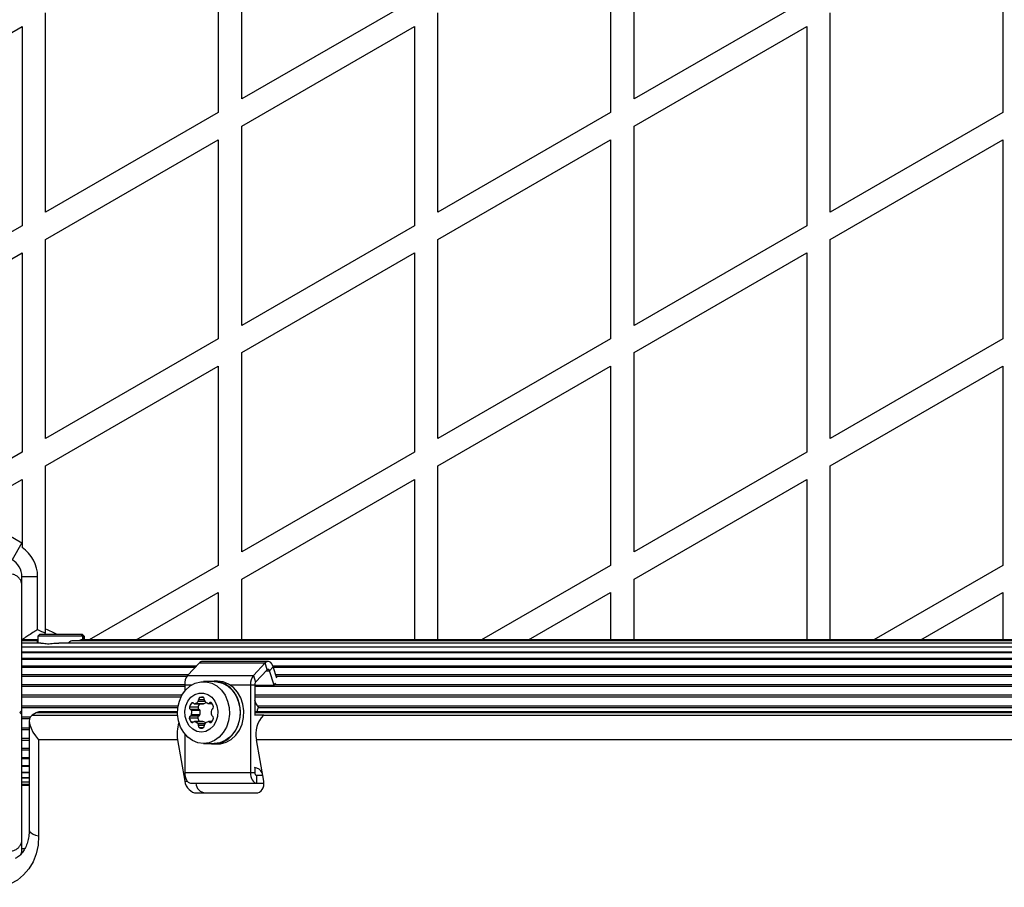
# Model space of a CAD drawing. Units: millimetres. Extents: x 0 to 15298, y 0 to 13105.
# Drawn here: x 7039 to 7290, y 6247 to 6468 of the extents above; entities that cross this region are included whole.
import ezdxf

# ---------------------------------------------------------------- set-up
doc = ezdxf.new("R2010")
doc.units = ezdxf.units.MM

msp = doc.modelspace()

# ---------------------------------------------------------------- linework, layer by layer
at = {"color": 7, "linetype": 'Continuous', "lineweight": 25, "ltscale": 60}
for p, q in [((7096.04, 6448.01), (7096.04, 6498.81)), ((7196.04, 6448.01), (7196.04, 6498.81)), ((7090.04, 6495.35), (7090.04, 6444.54)), ((7190.04, 6495.35), (7190.04, 6444.54)), ((7290.04, 6495.35), (7290.04, 6444.54)), ((7140.04, 6473.41), (7096.04, 6448.01)), ((7240.04, 6473.41), (7196.04, 6448.01)), ((7046.04, 6419.14), (7046.04, 6469.95)), ((7146.04, 6419.14), (7146.04, 6469.95)), ((7246.04, 6419.14), (7246.04, 6469.95)), ((7022.37, 6456.28), (7040.04, 6466.48)), ((7040.04, 6466.48), (7040.04, 6415.68)), ((7096.04, 6441.08), (7140.04, 6466.48)), ((7140.04, 6466.48), (7140.04, 6415.68)), ((7196.04, 6441.08), (7240.04, 6466.48)), ((7240.04, 6466.48), (7240.04, 6415.68)), ((7090.04, 6444.54), (7046.04, 6419.14)), ((7190.04, 6444.54), (7146.04, 6419.14)), ((7290.04, 6444.54), (7246.04, 6419.14)), ((7096.04, 6390.27), (7096.04, 6441.08)), ((7196.04, 6390.27), (7196.04, 6441.08)), ((7046.04, 6412.21), (7090.04, 6437.61)), ((7090.04, 6437.61), (7090.04, 6386.81)), ((7146.04, 6412.21), (7190.04, 6437.61)), ((7190.04, 6437.61), (7190.04, 6386.81)), ((7246.04, 6412.21), (7290.04, 6437.61)), ((7290.04, 6437.61), (7290.04, 6386.81)), ((7040.04, 6415.68), (7005.91, 6395.97)), ((7140.04, 6415.68), (7096.04, 6390.27)), ((7240.04, 6415.68), (7196.04, 6390.27)), ((7046.04, 6361.4), (7046.04, 6412.21)), ((7146.04, 6361.4), (7146.04, 6412.21)), ((7246.04, 6361.4), (7246.04, 6412.21)), ((7003.97, 6387.92), (7040.04, 6408.75)), ((7040.04, 6408.75), (7040.04, 6357.94)), ((7096.04, 6383.34), (7140.04, 6408.75)), ((7140.04, 6408.75), (7140.04, 6357.94)), ((7196.04, 6383.34), (7240.04, 6408.75)), ((7240.04, 6408.75), (7240.04, 6357.94)), ((7090.04, 6386.81), (7046.04, 6361.4)), ((7190.04, 6386.81), (7146.04, 6361.4)), ((7290.04, 6386.81), (7246.04, 6361.4)), ((7096.04, 6332.54), (7096.04, 6383.34)), ((7196.04, 6332.54), (7196.04, 6383.34)), ((7046.04, 6354.48), (7090.04, 6379.88)), ((7090.04, 6379.88), (7090.04, 6329.07)), ((7146.04, 6354.48), (7190.04, 6379.88)), ((7190.04, 6379.88), (7190.04, 6329.07)), ((7246.04, 6354.48), (7290.04, 6379.88)), ((7290.04, 6379.88), (7290.04, 6329.07)), ((7040.04, 6357.94), (7020.04, 6346.39)), ((7140.04, 6357.94), (7096.04, 6332.54)), ((7240.04, 6357.94), (7196.04, 6332.54)), ((7046.04, 6312.88), (7046.04, 6354.48)), ((7146.04, 6310.07), (7146.04, 6354.48)), ((7246.04, 6310.07), (7246.04, 6354.48)), ((7026.04, 6342.93), (7040.04, 6351.01)), ((7040.04, 6351.01), (7040.04, 6334.85)), ((7096.04, 6325.61), (7140.04, 6351.01)), ((7140.04, 6351.01), (7140.04, 6310.07)), ((7196.04, 6325.61), (7240.04, 6351.01)), ((7240.04, 6351.01), (7240.04, 6310.07)), ((7026.04, 6342.93), (7040.01, 6334.87)), ((7040.01, 6334.87), (7037.51, 6330.54)), ((7040.04, 6334.85), (7040.04, 6333.67)), ((7090.04, 6329.07), (7057.12, 6310.07)), ((7190.04, 6329.07), (7157.12, 6310.07)), ((7290.04, 6329.07), (7257.12, 6310.07)), ((7040.01, 6324.07), (7040.01, 6326.21)), ((7040.01, 6326.21), (7044.01, 6326.21)), ((7044.01, 6312.71), (7044.01, 6326.21)), ((7096.04, 6310.07), (7096.04, 6325.61)), ((7196.04, 6310.07), (7196.04, 6325.61)), ((7069.12, 6310.07), (7090.04, 6322.14)), ((7090.04, 6322.14), (7090.04, 6310.07)), ((7169.12, 6310.07), (7190.04, 6322.14)), ((7190.04, 6322.14), (7190.04, 6310.07)), ((7269.12, 6310.07), (7290.04, 6322.14)), ((7290.04, 6322.14), (7290.04, 6310.07)), ((7044.61, 6311.57), (7044.11, 6311.07)), ((7044.61, 6311.57), (7055.03, 6311.57)), ((7046.04, 6311.79), (7046.04, 6312.88)), ((7055.03, 6311.57), (7055.52, 6311.07)), ((7055.03, 6311.57), (7055.38, 6311.57)), ((7055.87, 6311.07), (7055.38, 6311.57)), ((7055.38, 6311.57), (7055.41, 6311.57)), ((7055.91, 6311.07), (7055.41, 6311.57)), ((7040.18, 6310.07), (7040.01, 6310.15)), ((7044.11, 6310.07), (7040.01, 6310.07)), ((7044.05, 6309.86), (7040.01, 6309.86)), ((7044.8, 6309.23), (7040.01, 6309.23)), ((7044.11, 6311.07), (7044.11, 6309.23)), ((7055.52, 6311.07), (7044.11, 6311.07)), ((7774.54, 6309.23), (7049.46, 6309.23)), ((7773.8, 6309.86), (7053.05, 6309.86)), ((7773.85, 6310.07), (7055.03, 6310.07)), ((7055.52, 6310.07), (7055.52, 6311.07)), ((7055.87, 6311.07), (7055.87, 6310.07)), ((7055.91, 6311.07), (7055.87, 6311.07)), ((7055.91, 6310.07), (7055.91, 6311.07)), ((7789.75, 6308.22), (7040.01, 6308.22)), ((7789.75, 6308.2), (7040.01, 6308.2)), ((7789.75, 6306.97), (7040.01, 6306.97)), ((7789.75, 6306.8), (7040.01, 6306.8)), ((7789.75, 6305.35), (7040.01, 6305.35)), ((7789.75, 6305.06), (7040.01, 6305.06)), ((7085.24, 6304.21), (7082.25, 6301.03)), ((7085.24, 6304.21), (7102.02, 6304.21)), ((7102.76, 6304.57), (7085.99, 6304.57)), ((7102.02, 6304.21), (7099.02, 6301.03)), ((7102.56, 6302.47), (7102.02, 6304.21)), ((7084.12, 6303.02), (7040.01, 6303.02)), ((7102.56, 6302.47), (7099.56, 6299.3)), ((7104.05, 6303.2), (7103.11, 6302.2)), ((7104.27, 6298.51), (7103.11, 6302.2)), ((7104.96, 6300.32), (7104.05, 6303.2)), ((7409.79, 6303.02), (7104.11, 6303.02)), ((7082.25, 6301.03), (7099.02, 6301.03)), ((7089.02, 6299.47), (7086.29, 6299.47)), ((7089.02, 6299.57), (7087.96, 6299.47)), ((7089.89, 6299.57), (7089.02, 6299.57)), ((7099.02, 6301.03), (7099.56, 6299.3)), ((7104.27, 6298.51), (7104.75, 6299.02)), ((7081.5, 6298.66), (7081.5, 6297.02)), ((7098.27, 6298.66), (7098.27, 6276.3)), ((7098.27, 6298.66), (7099.36, 6298.66)), ((7099.36, 6298.66), (7099.36, 6290.99)), ((7099.36, 6298.51), (7104.27, 6298.51)), ((7084, 6293.8), (7086.18, 6293.8)), ((7086.28, 6293.82), (7084.1, 6293.82)), ((7087.54, 6293.89), (7088.44, 6293.89)), ((7039.51, 6291.57), (7040.01, 6292.07)), ((7040.01, 6291.07), (7039.51, 6291.57)), ((7040.01, 6291.07), (7040.01, 6292.07)), ((7043.64, 6291.5), (7042.6, 6290.9)), ((7079.67, 6291.73), (7044.62, 6291.73)), ((7084.9, 6292.92), (7082.72, 6292.92)), ((7085.16, 6292.38), (7082.98, 6292.38)), ((7085.43, 6292.06), (7083.25, 6292.06)), ((7405.34, 6291.73), (7099.36, 6291.73)), ((7041.87, 6289.43), (7041.87, 6261.61)), ((7084.85, 6290.12), (7082.67, 6290.12)), ((7085.12, 6290.67), (7082.94, 6290.67)), ((7085.38, 6290.99), (7083.2, 6290.99)), ((7086.13, 6289.25), (7083.96, 6289.25)), ((7086.23, 6289.23), (7084.05, 6289.23)), ((7088.44, 6289.25), (7087.54, 6289.25)), ((7099.28, 6290.94), (7101.68, 6290.94)), ((7101.68, 6290.94), (7101.61, 6290.9)), ((7044.28, 6284.63), (7044.28, 6260.11)), ((7079.7, 6284.63), (7044.28, 6284.63)), ((7079.7, 6284.63), (7081.5, 6274.07)), ((7081.5, 6286.11), (7081.5, 6276.3)), ((7086.29, 6283.67), (7089.02, 6283.67)), ((7404.73, 6284.63), (7099.82, 6284.63)), ((7101.63, 6274.07), (7099.82, 6284.63)), ((7089.02, 6283.57), (7089.89, 6283.57)), ((7040.01, 6280.12), (7041.87, 6280.12)), ((7040.01, 6278.08), (7041.87, 6278.08)), ((7040.01, 6276.33), (7041.87, 6276.33)), ((7081.5, 6276.3), (7098.27, 6276.3)), ((7098.27, 6276.3), (7099.36, 6276.3)), ((7099.36, 6277.56), (7099.36, 6276.3)), ((7040.01, 6274.93), (7041.87, 6274.93)), ((7040.01, 6273.9), (7041.87, 6273.9)), ((7081.55, 6274.57), (7081.55, 6275.63)), ((7099.76, 6275.57), (7099.76, 6273.57)), ((7099.76, 6275.57), (7101.38, 6275.57)), ((7040.01, 6273.28), (7041.87, 6273.28)), ((7040.01, 6273.07), (7041.87, 6273.07)), ((7082.99, 6273.57), (7099.76, 6273.57)), ((7099.76, 6273.57), (7101.68, 6273.57)), ((7084.53, 6271.07), (7099.63, 6271.07)), ((7040.01, 6256.93), (7040.01, 6259.06))]:
    msp.add_line(p, q, dxfattribs=at)
at = {"color": 8, "linetype": 'Continuous', "lineweight": 25, "ltscale": 60}
for p, q in [((7084.48, 6303.39), (7040.01, 6303.39)), ((7102.31, 6302.2), (7103.11, 6302.2)), ((7410.14, 6303.39), (7103.99, 6303.39)), ((7082.35, 6301.14), (7040.01, 6301.14)), ((7082.01, 6300.72), (7040.01, 6300.72)), ((7408.02, 6301.14), (7104.7, 6301.14)), ((7407.68, 6300.72), (7104.83, 6300.72)), ((7081.5, 6298.65), (7040.01, 6298.65)), ((7081.5, 6298.2), (7040.01, 6298.2)), ((7081.5, 6298.66), (7083.37, 6298.66)), ((7092.99, 6298.66), (7098.27, 6298.66)), ((7407.17, 6298.2), (7099.36, 6298.2)), ((7407.17, 6298.65), (7104.4, 6298.65)), ((7080.8, 6295.99), (7040.01, 6295.99)), ((7080.55, 6295.51), (7040.01, 6295.51)), ((7083.74, 6293.93), (7083.21, 6293.93)), ((7086.68, 6294.4), (7084.94, 6294.4)), ((7086.49, 6294.83), (7085.04, 6294.83)), ((7086.38, 6295.38), (7085.3, 6295.38)), ((7088.33, 6294.02), (7087.8, 6294.02)), ((7406.47, 6295.99), (7099.36, 6295.99)), ((7406.22, 6295.51), (7099.36, 6295.51)), ((7079.81, 6293.22), (7040.01, 6293.22)), ((7079.74, 6292.73), (7040.01, 6292.73)), ((7079.67, 6291.5), (7043.64, 6291.5)), ((7405.34, 6291.5), (7099.36, 6291.5)), ((7405.48, 6293.22), (7100.09, 6293.22)), ((7405.41, 6292.73), (7100.18, 6292.73)), ((7042.11, 6290.41), (7040.01, 6290.41)), ((7041.92, 6289.92), (7040.01, 6289.92)), ((7042.6, 6290.9), (7079.69, 6290.9)), ((7083.69, 6289.11), (7083.16, 6289.11)), ((7088.33, 6289.11), (7087.8, 6289.11)), ((7101.61, 6290.9), (7405.36, 6290.9)), ((7041.87, 6287.62), (7040.01, 6287.62)), ((7041.87, 6287.15), (7040.01, 6287.15)), ((7086.6, 6288.65), (7084.9, 6288.65)), ((7086.5, 6288.22), (7085, 6288.22)), ((7086.24, 6287.67), (7085.26, 6287.67)), ((7041.87, 6284.94), (7040.01, 6284.94)), ((7041.87, 6284.48), (7040.01, 6284.48)), ((7041.87, 6282.41), (7040.01, 6282.41)), ((7041.87, 6282), (7040.01, 6282)), ((7041.87, 6279.74), (7040.01, 6279.74)), ((7041.87, 6277.78), (7040.01, 6277.78)), ((7041.87, 6276.16), (7040.01, 6276.16)), ((7041.87, 6274.92), (7040.01, 6274.92)), ((7081.5, 6274.07), (7082.13, 6274.07)), ((7081.84, 6274.57), (7081.55, 6274.57)), ((7040.01, 6256.93), (7040.7, 6256.93))]:
    msp.add_line(p, q, dxfattribs=at)
at = {"color": 7, "linetype": 'Continuous', "lineweight": 25, "ltscale": 60, "flags": 128}
for points in [[(7104.05, 6303.2), (7103.88, 6303.64), (7103.67, 6304.01), (7103.42, 6304.29), (7103.15, 6304.48), (7102.86, 6304.57), (7102.57, 6304.55), (7102.28, 6304.43), (7102.02, 6304.21)], [(7103.11, 6302.2), (7103.06, 6302.32), (7103.01, 6302.42), (7102.94, 6302.5), (7102.87, 6302.55), (7102.79, 6302.57), (7102.71, 6302.57), (7102.63, 6302.53), (7102.56, 6302.47)], [(7086.29, 6283.67), (7084.87, 6283.85), (7083.51, 6284.4), (7082.28, 6285.28), (7081.24, 6286.45), (7080.44, 6287.87), (7079.91, 6289.45), (7079.68, 6291.14), (7079.75, 6292.85), (7080.14, 6294.49), (7080.81, 6296), (7081.74, 6297.3), (7082.88, 6298.34), (7084.18, 6299.05), (7085.58, 6299.42), (7087.01, 6299.42), (7088.41, 6299.05), (7089.71, 6298.34), (7090.85, 6297.3), (7091.78, 6296), (7092.45, 6294.49), (7092.83, 6292.85), (7092.91, 6291.14), (7092.68, 6289.45), (7092.15, 6287.87), (7091.34, 6286.45), (7090.3, 6285.28), (7089.07, 6284.4), (7087.72, 6283.85), (7086.29, 6283.67)], [(7087.96, 6283.67), (7088.29, 6283.61), (7089.74, 6283.61), (7091.16, 6283.99), (7092.48, 6284.71), (7093.63, 6285.76), (7094.57, 6287.08), (7095.25, 6288.61), (7095.64, 6290.27), (7095.72, 6292), (7095.48, 6293.71), (7094.94, 6295.31), (7094.13, 6296.75), (7093.08, 6297.94), (7091.83, 6298.83), (7090.46, 6299.38), (7089.02, 6299.57), (7089.02, 6299.57)], [(7089.02, 6299.47), (7089.73, 6299.42), (7091.13, 6299.05), (7092.43, 6298.34), (7093.57, 6297.3), (7094.5, 6296), (7095.17, 6294.49), (7095.55, 6292.85), (7095.63, 6291.14), (7095.4, 6289.45), (7094.87, 6287.87), (7094.07, 6286.45), (7093.03, 6285.28), (7091.8, 6284.4), (7090.44, 6283.85), (7089.02, 6283.67)], [(7089.89, 6283.57), (7090.61, 6283.61), (7092.03, 6283.99), (7093.35, 6284.71), (7094.5, 6285.76), (7095.44, 6287.08), (7096.12, 6288.61), (7096.51, 6290.27), (7096.59, 6292), (7096.35, 6293.71), (7095.82, 6295.31), (7095, 6296.75), (7093.95, 6297.94), (7092.7, 6298.83), (7091.33, 6299.38), (7089.89, 6299.57)], [(7085.75, 6286.57), (7084.62, 6286.75), (7083.57, 6287.3), (7082.68, 6288.15), (7082.02, 6289.27), (7081.64, 6290.55), (7081.56, 6291.91), (7081.8, 6293.24), (7082.32, 6294.45), (7083.1, 6295.45), (7084.08, 6296.15), (7085.18, 6296.52), (7086.32, 6296.52), (7087.42, 6296.15), (7088.39, 6295.45), (7089.17, 6294.45), (7089.7, 6293.24), (7089.93, 6291.91), (7089.85, 6290.55), (7089.47, 6289.27), (7088.81, 6288.15), (7087.93, 6287.3), (7086.88, 6286.75), (7085.75, 6286.57)], [(7086.28, 6293.82), (7086.23, 6293.8), (7086.18, 6293.8)], [(7086.13, 6289.25), (7086.18, 6289.24), (7086.23, 6289.23)], [(7081.5, 6276.3), (7081.53, 6275.77), (7081.61, 6275.26), (7081.75, 6274.78), (7081.94, 6274.37), (7082.16, 6274.03), (7082.42, 6273.78), (7082.7, 6273.62), (7082.99, 6273.57)], [(7098.27, 6276.3), (7098.3, 6275.77), (7098.39, 6275.26), (7098.53, 6274.78), (7098.71, 6274.37), (7098.94, 6274.03), (7099.19, 6273.78), (7099.47, 6273.62), (7099.76, 6273.57)], [(7099.36, 6276.3), (7099.37, 6276.16), (7099.39, 6276.02), (7099.43, 6275.89), (7099.48, 6275.78), (7099.54, 6275.69), (7099.61, 6275.62), (7099.69, 6275.58), (7099.76, 6275.57)], [(7081.55, 6274.57), (7081.59, 6275.15), (7081.61, 6275.26)], [(7044.28, 6260.11), (7044.12, 6257.78), (7043.64, 6255.58), (7042.85, 6253.54), (7041.78, 6251.72), (7040.44, 6250.15), (7038.86, 6248.87), (7037.08, 6247.9), (7035.14, 6247.28), (7033.08, 6247.01), (7030.95, 6247.09), (7028.79, 6247.53), (7026.65, 6248.32), (7024.58, 6249.44), (7022.62, 6250.86)]]:
    msp.add_lwpolyline(points, dxfattribs=at)
at = {"color": 8, "linetype": 'Continuous', "lineweight": 25, "ltscale": 60, "flags": 128}
msp.add_lwpolyline([(7041.87, 6261.61), (7041.88, 6261.54), (7042.02, 6261.19), (7042.34, 6260.87), (7042.84, 6260.57), (7043.49, 6260.32), (7044.28, 6260.11)], dxfattribs=at)
at = {"color": 7, "linetype": 'Continuous', "lineweight": 25, "ltscale": 3600}
for centre, radius, start, end in [((8182.19, 6102.67), 1218.25, 132.07225, 167.92775), ((8182.19, 6102.67), 1218.04, 132.06878, 167.93122), ((8182.19, 6102.67), 1218.03, 132.06879, 167.93121), ((8166.6, 6111.67), 1200, 131.96346, 168.03654), ((8166.6, 6111.67), 1195, 160.51437, 162.81768), ((7035.01, 6326.21), 10, 59.7451, 60), ((7035.01, 6326.21), 9.01, 0, 55.9775), ((7035.01, 6326.21), 5, 0, 60), ((7249.76, 6763.47), 495.49, 245.4657, 245.7239), ((7086.03, 6303.55), 1.02, 92.26, 140.1322), ((7085.06, 6298.84), 3.57, 142.1715, 182.9173), ((7101.84, 6298.84), 3.57, 142.1715, 182.9173), ((7100.32, 6298.71), 0.96, 142.1715, 182.9173), ((7085.05, 6292.42), 2.38, 140.5512, 167.7756), ((7083.47, 6293.73), 0.335, 37.8868, 142.1132), ((7084, 6294.14), 0.336, 217.8655, 286.6979), ((7083.52, 6295.57), 1.84, 288.3807, 320.7073), ((7087.27, 6292.4), 2.43, 144.8109, 167.5975), ((7084.55, 6294.71), 0.505, 321.4223, 13.2473), ((7085.48, 6294.95), 0.459, 112.762, 195.5649), ((7085.97, 6293.3), 2.18, 82.9952, 107.8266), ((7086.06, 6295.04), 0.459, 344.4351, 67.238), ((7085.72, 6295.51), 1.78, 288.0627, 311.8832), ((7086.99, 6294.8), 0.505, 166.7527, 218.5777), ((7088.03, 6295.65), 1.84, 219.2927, 251.6193), ((7087.54, 6294.23), 0.336, 253.3021, 322.1345), ((7088.07, 6293.81), 0.335, 37.8868, 142.1132), ((7086.5, 6292.51), 2.38, 12.2244, 39.4488), ((7083.16, 6292.8), 0.459, 164.4351, 247.238), ((7082.84, 6291.99), 0.416, 10.3661, 69.605), ((7080.62, 6291.63), 2.67, 345.9497, 9.2605), ((7085.34, 6292.8), 0.459, 164.4351, 247.238), ((7085.02, 6291.99), 0.416, 10.3661, 69.605), ((7082.79, 6291.63), 2.67, 345.9497, 9.2605), ((7090.9, 6291.57), 2.67, 167.388, 192.612), ((7088.7, 6292.07), 0.416, 110.395, 169.6339), ((7088.38, 6292.89), 0.459, 292.762, 15.5649), ((7088.06, 6286.13), 8.5, 160.6461, 190.154), ((7083.12, 6290.25), 0.459, 112.762, 195.5649), ((7085, 6290.63), 2.38, 192.2244, 219.4488), ((7082.79, 6291.06), 0.416, 290.395, 349.6339), ((7083.43, 6289.32), 0.335, 217.8868, 322.1132), ((7083.96, 6288.91), 0.336, 73.3021, 142.1345), ((7083.47, 6287.48), 1.84, 39.2927, 71.6193), ((7085.29, 6290.25), 0.459, 112.762, 195.5649), ((7087.21, 6290.64), 2.41, 192.3051, 215.2865), ((7084.97, 6291.06), 0.416, 290.395, 349.6339), ((7085.68, 6287.54), 1.78, 49.3856, 71.9576), ((7088.03, 6287.48), 1.84, 108.3807, 140.7073), ((7087.54, 6288.91), 0.336, 37.8655, 106.6979), ((7088.07, 6289.32), 0.335, 217.8868, 322.1132), ((7088.7, 6291.06), 0.416, 190.3661, 249.605), ((7086.5, 6290.63), 2.38, 320.5512, 347.7756), ((7088.38, 6290.25), 0.459, 344.4351, 67.238), ((7106, 6286.26), 6.39, 133.4776, 194.8078), ((7084.5, 6288.33), 0.505, 346.7527, 38.5777), ((7085.44, 6288.09), 0.459, 164.4351, 247.238), ((7085.75, 6289.19), 1.6, 252.1782, 287.8218), ((7086.06, 6288.09), 0.459, 292.762, 15.5649), ((7086.99, 6288.33), 0.505, 141.4223, 193.2473), ((7099.04, 6275.07), 2.5, 26.8701, 84.3646), ((7087.02, 6273.78), 2.72, 184.4961, 265.0642), ((7035.01, 6256.93), 5, 342.3079, 0)]:
    msp.add_arc(centre, radius, start, end, dxfattribs=at)
at = {"color": 8, "linetype": 'Continuous', "lineweight": 25, "ltscale": 3600}
msp.add_arc((7249.76, 6763.47), 494.5, 245.6719, 246.0444, dxfattribs=at)
at = {"color": 7, "linetype": 'Continuous', "lineweight": 25, "ltscale": 3600}
for centre, major_axis, ratio, start_param, end_param in [((7047.91, 6286.73), (-4.55, 4.55), 0.45315, 5.857715, 6.162356), ((7046.87, 6286.13), (-4.55, 4.55), 0.45315, 6.162356, 7.733152), ((7084.02, 6274.07), (-1.37, 2.81), 0.774004, 1.209601, 2.780397), ((7099.12, 6274.07), (-1.37, 2.81), 0.774004, 2.780397, 4.351193)]:
    msp.add_ellipse(centre, major_axis=major_axis, ratio=ratio, start_param=start_param, end_param=end_param, dxfattribs=at)
at = {"color": 7, "linetype": 'Continuous', "lineweight": 25, "ltscale": 60}
for points, knots in [([(7040.01, 6323.9), (7039.99, 6324.15), (7039.95, 6324.65), (7039.65, 6325.38), (7039.19, 6326), (7038.55, 6326.52), (7037.65, 6326.89), (7036.54, 6326.95), (7035.86, 6326.65), (7035.51, 6326.5)], [0, 0, 0, 0, 0.108199, 0.21693, 0.318044, 0.42074, 0.572365, 0.780044, 1, 1, 1, 1]), ([(7040.01, 6292.07), (7040.01, 6293.97), (7040.01, 6297.77), (7040.01, 6303.48), (7040.01, 6309.16), (7040.01, 6316.05), (7040.01, 6320.88), (7040.01, 6323.9)], [0, 0, 0, 0, 0.173131, 0.346282, 0.524078, 0.701912, 1, 1, 1, 1]), ([(7044.01, 6312.71), (7043.72, 6312.53), (7042.94, 6312.03), (7041.81, 6311.3), (7040.8, 6310.66), (7040.14, 6310.23), (7040.05, 6310.17), (7040.01, 6310.15)], [0, 0, 0, 0, 0.1411776, 0.3857349, 0.5983296, 0.7989256, 1, 1, 1, 1]), ([(7044.05, 6309.23), (7044.05, 6309.25), (7044.03, 6309.42), (7044, 6309.65), (7044, 6309.85), (7044.04, 6309.83), (7044.05, 6309.83)], [0, 0, 0, 0, 0.041958, 0.414606, 0.791994, 1, 1, 1, 1]), ([(7049.46, 6309.21), (7049.01, 6309.19), (7047.97, 6309.14), (7046.48, 6308.95), (7045.36, 6309.2), (7044.93, 6309.2), (7044.8, 6309.2)], [0, 0, 0, 0, 0.234539, 0.540085, 0.860835, 1, 1, 1, 1]), ([(7053.05, 6309.85), (7053.03, 6309.85), (7052.86, 6309.88), (7052.5, 6309.76), (7052.07, 6309.55), (7051.87, 6309.32), (7051.8, 6309.23)], [0, 0, 0, 0, 0.044728, 0.39252, 0.780902, 1, 1, 1, 1]), ([(7055.03, 6310.05), (7055.01, 6310.06), (7054.9, 6310.07), (7054.75, 6310), (7054.64, 6309.89), (7054.61, 6309.86)], [0, 0, 0, 0, 0.191246, 0.803597, 1, 1, 1, 1]), ([(7099.32, 6294.61), (7099.33, 6294.59), (7099.39, 6294.41), (7099.59, 6294), (7099.85, 6293.52), (7100.03, 6293.3), (7100.09, 6293.22)], [0, 0, 0, 0, 0.0370938, 0.4418597, 0.7976845, 1, 1, 1, 1]), ([(7100.18, 6292.73), (7100.15, 6292.68), (7100.08, 6292.54), (7099.99, 6292.22), (7099.95, 6291.91), (7099.95, 6291.74), (7099.95, 6291.73)], [0, 0, 0, 0, 0.18931, 0.581783, 0.975571, 1, 1, 1, 1]), ([(7100.09, 6293.22), (7100.11, 6293.2), (7100.14, 6293.15), (7100.18, 6293.07), (7100.21, 6292.98), (7100.22, 6292.88), (7100.21, 6292.79), (7100.19, 6292.75), (7100.18, 6292.73)], [0, 0, 0, 0, 0.141672, 0.331077, 0.459413, 0.651337, 0.843416, 1, 1, 1, 1]), ([(7040.01, 6259.24), (7040.01, 6261.25), (7040.01, 6265.28), (7040.01, 6272.54), (7040.01, 6279.51), (7040.01, 6286.07), (7040.01, 6289.4), (7040.01, 6291.07)], [0, 0, 0, 0, 0.199035, 0.398898, 0.696528, 0.848269, 1, 1, 1, 1]), ([(7041.87, 6261.61), (7041.87, 6261.34), (7041.85, 6260.51), (7041.66, 6259.21), (7041.24, 6257.78), (7040.63, 6256.54), (7039.85, 6255.49), (7039.07, 6254.74), (7038.5, 6254.44), (7038.29, 6254.33)], [0, 0, 0, 0, 0.076195, 0.235071, 0.39479, 0.55721, 0.724656, 0.900181, 1, 1, 1, 1]), ([(7035.51, 6256.64), (7035.94, 6256.46), (7036.67, 6256.15), (7037.83, 6256.29), (7038.69, 6256.7), (7039.33, 6257.28), (7039.76, 6257.97), (7039.98, 6258.66), (7040, 6259.06), (7040.01, 6259.24)], [0, 0, 0, 0, 0.266029, 0.455493, 0.596627, 0.709373, 0.822699, 0.923438, 1, 1, 1, 1])]:
    msp.add_open_spline(points, degree=3, knots=knots, dxfattribs=at)

doc.saveas('drawing.dxf')
